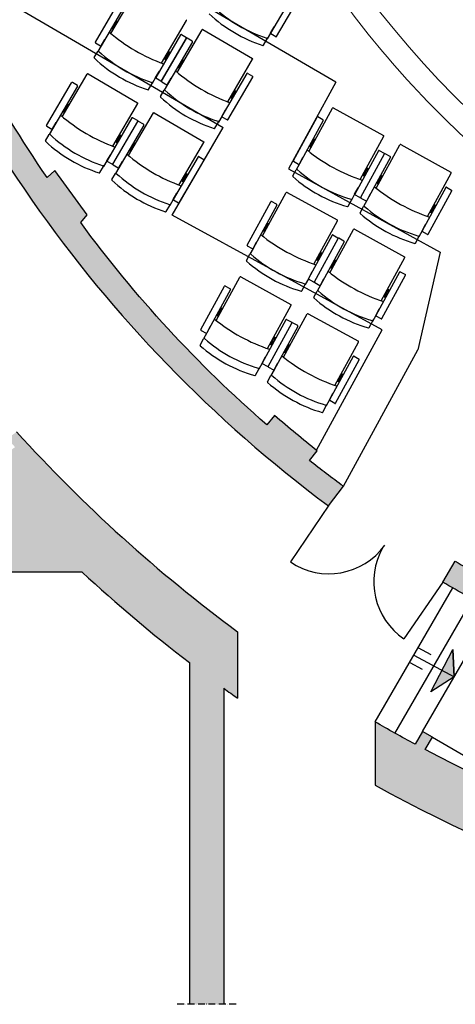
# Model space of a CAD drawing. Units: inches. Extents: x -249 to 7137, y -5951 to 2221.
# Drawn here: x 612 to 993, y -5499 to -4640 of the extents above; entities that cross this region are included whole.
import ezdxf

# ---------------------------------------------------------------- set-up
doc = ezdxf.new("R2010")
doc.units = ezdxf.units.IN
doc.header["$MEASUREMENT"] = 0
doc.linetypes.add('ACAD_ISO10W100', pattern=[18, 12, -3, 0, -3])
for name, color, linetype in [('TA-MURI', 7, 'Continuous'), ('TA-POLTRONE PLATEA-I ORDINE', 253, 'Continuous'), ('TA-RETINI', 7, 'Continuous'), ('TA-STRUTTURA', 253, 'Continuous')]:
    doc.layers.add(name, color=color, linetype=linetype)

# ---------------------------------------------------------------- blocks, each defined once
blk = doc.blocks.new('A$C8115d819')
at = {"color": 253}
for p, q in [((248.88, 562.95), (270.69, 600.18)), ((410.03, 600.59), (388.24, 563.39)), ((393.41, 560.36), (415.21, 597.56)), ((393.41, 560.36), (415.21, 597.56)), ((393.41, 560.36), (415.21, 597.56)), ((235.22, 555.42), (257.02, 592.62)), ((235.22, 555.42), (257.02, 592.62)), ((235.22, 555.42), (257.02, 592.62)), ((262.19, 589.59), (240.4, 552.39)), ((249.38, 567.73), (250.15, 567.28)), ((249.68, 567.55), (250.59, 567.02)), ((250.15, 567.28), (252.27, 570.89)), ((250.59, 567.02), (252.7, 570.64)), ((252.68, 570.65), (251.5, 571.34)), ((253.21, 570.34), (251.94, 571.09)), ((253.26, 571.64), (252.12, 572.31)), ((253.79, 571.33), (252.56, 572.05)), ((252.85, 571.88), (253.86, 573.6)), ((253.09, 574.05), (253.86, 573.6)), ((253.86, 573.6), (253.09, 574.05)), ((253.28, 571.63), (254.29, 573.34)), ((253.63, 573.73), (254.29, 573.34)), ((254.29, 573.34), (253.63, 573.73)), ((292.92, 537.15), (314.73, 574.38)), ((388.18, 563.29), (391.43, 568.84)), ((309.71, 561.9), (287.92, 524.69)), ((293.04, 521.56), (314.83, 558.76)), ((293.04, 521.56), (314.83, 558.76)), ((293.04, 521.56), (314.83, 558.76)), ((293.1, 521.66), (314.89, 558.86)), ((293.1, 521.66), (314.89, 558.86)), ((293.1, 521.66), (314.89, 558.86)), ((306.69, 529.08), (328.5, 566.31)), ((310.4, 562.07), (314.71, 559.55)), ((319.83, 556.41), (315.51, 558.94)), ((329.18, 566.49), (372.37, 541.19)), ((388.18, 563.29), (385.21, 558.22)), ((392.73, 560.18), (388.42, 562.71)), ((235.4, 554.74), (239.72, 552.21)), ((240.4, 552.39), (237.43, 547.32)), ((240.4, 552.39), (237.43, 547.32)), ((240.34, 552.28), (243.6, 557.84)), ((320, 555.72), (298.21, 518.52)), ((382.08, 552.88), (385.21, 558.22)), ((234.3, 541.98), (237.43, 547.32)), ((295.64, 540.63), (297.76, 544.24)), ((296.08, 540.37), (298.19, 543.99)), ((297.26, 544.54), (298.53, 543.8)), ((297.78, 544.23), (298.96, 543.54)), ((297.84, 545.53), (299.07, 544.81)), ((298.34, 545.24), (299.35, 546.95)), ((298.36, 545.22), (299.5, 544.55)), ((298.77, 544.98), (299.78, 546.7)), ((300.01, 546.56), (299.35, 546.95)), ((299.35, 546.95), (300.01, 546.56)), ((300.55, 546.25), (299.78, 546.7)), ((299.78, 546.7), (300.55, 546.25)), ((296.55, 540.1), (295.64, 540.63)), ((296.84, 539.93), (296.08, 540.37)), ((307.2, 533.86), (307.96, 533.41)), ((307.49, 533.69), (308.4, 533.16)), ((307.96, 533.41), (310.08, 537.03)), ((308.4, 533.16), (310.52, 536.77)), ((310.49, 536.79), (309.31, 537.48)), ((311.02, 536.48), (309.75, 537.22)), ((311.07, 537.78), (309.93, 538.44)), ((311.6, 537.47), (310.37, 538.19)), ((310.66, 538.02), (311.67, 539.73)), ((310.9, 540.18), (311.67, 539.73)), ((311.67, 539.73), (310.9, 540.18)), ((311.1, 537.76), (312.1, 539.48)), ((311.44, 539.87), (312.1, 539.48)), ((312.1, 539.48), (311.44, 539.87)), ((350.74, 503.28), (372.54, 540.51)), ((206.37, 490.39), (228.18, 527.62)), ((228.86, 527.8), (272.05, 502.5)), ((287.86, 524.59), (284.89, 519.52)), ((287.86, 524.59), (291.11, 530.15)), ((292.41, 521.48), (288.1, 524.01)), ((367.52, 528.03), (345.73, 490.83)), ((350.91, 487.8), (372.7, 525)), ((350.91, 487.8), (372.7, 525)), ((350.91, 487.8), (372.7, 525)), ((368.21, 528.21), (372.52, 525.68)), ((192.72, 482.86), (214.51, 520.06)), ((192.72, 482.86), (214.51, 520.06)), ((192.72, 482.86), (214.51, 520.06)), ((219.69, 517.03), (197.89, 479.83)), ((219.51, 517.71), (215.19, 520.24)), ((281.76, 514.18), (284.89, 519.52)), ((293.21, 520.87), (297.53, 518.35)), ((298.21, 518.52), (295.25, 513.46)), ((298.21, 518.52), (295.25, 513.46)), ((298.15, 518.42), (301.41, 523.98)), ((292.11, 508.11), (295.25, 513.46)), ((353.45, 506.76), (355.57, 510.38)), ((353.89, 506.51), (356, 510.12)), ((355.07, 510.67), (356.34, 509.93)), ((355.59, 510.36), (356.77, 509.68)), ((355.65, 511.66), (356.88, 510.94)), ((356.15, 511.37), (357.16, 513.09)), ((356.17, 511.36), (357.31, 510.69)), ((356.58, 511.12), (357.59, 512.83)), ((357.82, 512.7), (357.16, 513.09)), ((357.16, 513.09), (357.82, 512.7)), ((358.36, 512.38), (357.59, 512.83)), ((357.59, 512.83), (358.36, 512.38)), ((207.65, 494.71), (209.76, 498.33)), ((210.17, 498.09), (209, 498.78)), ((210.7, 497.78), (209.43, 498.52)), ((210.75, 499.08), (209.62, 499.75)), ((211.28, 498.77), (210.05, 499.49)), ((210.34, 499.32), (211.35, 501.04)), ((210.58, 501.49), (211.35, 501.04)), ((211.35, 501.04), (210.58, 501.49)), ((210.78, 499.07), (211.78, 500.78)), ((211.12, 501.17), (211.78, 500.78)), ((211.78, 500.78), (211.12, 501.17)), ((250.42, 464.58), (272.23, 501.81)), ((354.36, 506.23), (353.45, 506.76)), ((354.65, 506.06), (353.89, 506.51)), ((206.88, 495.16), (207.65, 494.71)), ((207.17, 494.99), (208.08, 494.46)), ((208.08, 494.46), (210.2, 498.08)), ((264.18, 456.52), (285.99, 493.75)), ((286.67, 493.93), (329.86, 468.63)), ((345.67, 490.72), (342.7, 485.66)), ((345.67, 490.72), (348.93, 496.28)), ((350.22, 487.62), (345.91, 490.14)), ((408.11, 452.18), (428.83, 489.99)), ((408.11, 452.18), (428.83, 489.99)), ((408.11, 452.18), (428.83, 489.99)), ((421.54, 460.1), (442.28, 497.94)), ((433.89, 487.79), (429.51, 490.19)), ((442.96, 498.13), (486.85, 474.08)), ((192.9, 482.18), (197.21, 479.65)), ((197.83, 479.72), (201.09, 485.28)), ((267.21, 489.33), (245.41, 452.13)), ((250.53, 448.99), (272.32, 486.2)), ((250.53, 448.99), (272.32, 486.2)), ((250.53, 448.99), (272.32, 486.2)), ((250.59, 449.1), (272.38, 486.3)), ((250.59, 449.1), (272.38, 486.3)), ((250.59, 449.1), (272.38, 486.3)), ((277.5, 483.16), (255.71, 445.96)), ((267.89, 489.51), (272.2, 486.99)), ((277.32, 483.85), (273.01, 486.37)), ((339.57, 480.31), (342.7, 485.66)), ((434.09, 487.11), (413.37, 449.3)), ((191.8, 469.42), (194.93, 474.76)), ((197.89, 479.83), (194.93, 474.76)), ((197.89, 479.83), (194.93, 474.76)), ((255.33, 472.97), (256.56, 472.25)), ((255.83, 472.67), (256.84, 474.39)), ((255.86, 472.66), (257, 471.99)), ((256.27, 472.42), (257.27, 474.14)), ((257.5, 474), (256.84, 474.39)), ((256.84, 474.39), (257.5, 474)), ((258.04, 473.69), (257.27, 474.14)), ((257.27, 474.14), (258.04, 473.69)), ((466.31, 435.56), (487.04, 473.4)), ((253.13, 468.07), (255.25, 471.68)), ((254.04, 467.53), (253.13, 468.07)), ((253.57, 467.81), (255.69, 471.43)), ((254.34, 467.36), (253.57, 467.81)), ((254.75, 471.98), (256.02, 471.23)), ((255.28, 471.67), (256.45, 470.98)), ((265.46, 460.85), (267.57, 464.46)), ((265.89, 460.59), (268.01, 464.21)), ((267.98, 464.22), (266.81, 464.91)), ((268.51, 463.92), (267.24, 464.66)), ((268.57, 465.22), (267.43, 465.88)), ((269.09, 464.91), (267.86, 465.63)), ((268.15, 465.46), (269.16, 467.17)), ((268.39, 467.62), (269.16, 467.17)), ((269.16, 467.17), (268.39, 467.62)), ((268.59, 465.2), (269.59, 466.92)), ((268.93, 467.3), (269.59, 466.92)), ((269.59, 466.92), (268.93, 467.3)), ((308.23, 430.72), (330.04, 467.95)), ((421.91, 464.89), (422.69, 464.46)), ((422.21, 464.72), (423.13, 464.22)), ((422.69, 464.46), (424.7, 468.13)), ((423.13, 464.22), (425.15, 467.89)), ((425.12, 467.91), (423.93, 468.56)), ((425.66, 467.61), (424.37, 468.32)), ((425.67, 468.91), (424.52, 469.55)), ((426.21, 468.62), (424.96, 469.3)), ((425.26, 469.14), (426.21, 470.89)), ((425.43, 471.31), (426.21, 470.89)), ((426.21, 470.89), (425.43, 471.31)), ((425.7, 468.9), (426.65, 470.64)), ((425.98, 471.01), (426.65, 470.64)), ((426.65, 470.64), (425.98, 471.01)), ((480.35, 428), (501.09, 465.84)), ((501.77, 466.04), (545.66, 441.98)), ((245.35, 452.03), (248.61, 457.59)), ((264.69, 461.3), (265.46, 460.85)), ((264.98, 461.13), (265.89, 460.59)), ((325.02, 455.47), (303.22, 418.27)), ((325.7, 455.65), (330.02, 453.12)), ((482.38, 460.78), (461.66, 422.97)), ((466.92, 420.09), (487.64, 457.9)), ((466.92, 420.09), (487.64, 457.9)), ((466.92, 420.09), (487.64, 457.9)), ((466.92, 420.09), (487.64, 457.9)), ((466.92, 420.09), (487.64, 457.9)), ((466.92, 420.09), (487.64, 457.9)), ((483.06, 460.98), (487.44, 458.58)), ((492.71, 455.69), (488.32, 458.1)), ((239.25, 441.62), (242.38, 446.96)), ((245.35, 452.03), (242.38, 446.96)), ((249.91, 448.92), (245.59, 451.45)), ((250.71, 448.31), (255.02, 445.78)), ((255.64, 445.86), (258.9, 451.41)), ((308.4, 415.23), (330.19, 452.44)), ((308.4, 415.23), (330.19, 452.44)), ((308.4, 415.23), (330.19, 452.44)), ((408.31, 451.51), (412.69, 449.1)), ((413.37, 449.3), (410.55, 444.15)), ((413.37, 449.3), (410.55, 444.15)), ((413.31, 449.19), (416.41, 454.84)), ((492.9, 455.01), (472.18, 417.21)), ((249.61, 435.55), (252.74, 440.9)), ((255.71, 445.96), (252.74, 440.9)), ((255.71, 445.96), (252.74, 440.9)), ((312.56, 438.11), (313.83, 437.37)), ((313.14, 439.1), (314.37, 438.38)), ((313.64, 438.81), (314.65, 440.52)), ((313.67, 438.79), (314.81, 438.13)), ((314.08, 438.55), (315.08, 440.27)), ((315.31, 440.14), (314.65, 440.52)), ((314.65, 440.52), (315.31, 440.14)), ((315.85, 439.82), (315.08, 440.27)), ((315.08, 440.27), (315.85, 439.82)), ((407.57, 438.72), (410.55, 444.15)), ((468.92, 439.12), (470.94, 442.8)), ((469.84, 438.62), (468.92, 439.12)), ((469.36, 438.88), (471.38, 442.55)), ((470.14, 438.45), (469.36, 438.88)), ((470.42, 443.08), (471.72, 442.37)), ((470.96, 442.78), (472.16, 442.13)), ((470.98, 444.08), (472.23, 443.4)), ((471.49, 443.8), (472.44, 445.55)), ((471.51, 443.79), (472.67, 443.16)), ((471.93, 443.56), (472.89, 445.31)), ((473.12, 445.18), (472.44, 445.55)), ((472.44, 445.55), (473.12, 445.18)), ((473.66, 444.88), (472.89, 445.31)), ((472.89, 445.31), (473.66, 444.88)), ((484.07, 437.05), (485.03, 438.79)), ((484.25, 439.22), (485.03, 438.79)), ((485.03, 438.79), (484.25, 439.22)), ((484.51, 436.8), (485.47, 438.55)), ((484.8, 438.92), (485.47, 438.55)), ((485.47, 438.55), (484.8, 438.92)), ((525.12, 403.47), (545.86, 441.31)), ((310.95, 434.2), (313.06, 437.82)), ((311.85, 433.67), (310.95, 434.2)), ((311.38, 433.95), (313.5, 437.56)), ((312.15, 433.5), (311.38, 433.95)), ((313.09, 437.8), (314.26, 437.11)), ((480.72, 432.79), (481.5, 432.36)), ((481.02, 432.63), (481.94, 432.12)), ((481.5, 432.36), (483.52, 436.04)), ((481.94, 432.12), (483.96, 435.8)), ((483.93, 435.81), (482.74, 436.47)), ((484.47, 435.52), (483.18, 436.22)), ((484.49, 436.82), (483.33, 437.45)), ((485.02, 436.52), (483.77, 437.21)), ((303.16, 418.16), (306.42, 423.72)), ((381.12, 386.35), (401.86, 424.19)), ((402.54, 424.39), (446.43, 400.33)), ((461.6, 422.87), (458.78, 417.72)), ((461.6, 422.87), (464.7, 428.51)), ((466.24, 419.89), (461.86, 422.29)), ((472.12, 417.1), (475.22, 422.75)), ((541.19, 428.69), (520.47, 390.88)), ((525.73, 387.99), (546.45, 425.8)), ((525.73, 387.99), (546.45, 425.8)), ((525.73, 387.99), (546.45, 425.8)), ((541.87, 428.88), (546.26, 426.48)), ((297.06, 407.75), (300.2, 413.1)), ((303.16, 418.16), (300.2, 413.1)), ((307.72, 415.06), (303.4, 417.58)), ((367.69, 378.44), (388.41, 416.25)), ((367.69, 378.44), (388.41, 416.25)), ((367.69, 378.44), (388.41, 416.25)), ((393.67, 413.36), (372.95, 375.55)), ((393.47, 414.04), (389.09, 416.44)), ((455.8, 412.29), (458.78, 417.72)), ((467.12, 419.41), (471.5, 417.01)), ((472.18, 417.21), (469.36, 412.06)), ((472.18, 417.21), (469.36, 412.06)), ((530.3, 411.71), (531.26, 413.45)), ((530.74, 411.47), (531.7, 413.21)), ((531.93, 413.08), (531.26, 413.45)), ((531.26, 413.45), (531.93, 413.08)), ((532.48, 412.78), (531.7, 413.21)), ((531.7, 413.21), (532.48, 412.78)), ((466.38, 406.63), (469.36, 412.06)), ((527.73, 407.03), (529.75, 410.7)), ((528.66, 406.52), (527.73, 407.03)), ((528.18, 406.78), (530.19, 410.46)), ((528.96, 406.36), (528.18, 406.78)), ((529.24, 410.98), (530.53, 410.27)), ((529.77, 410.69), (530.97, 410.03)), ((529.79, 411.99), (531.04, 411.3)), ((530.33, 411.69), (531.48, 411.06)), ((385.26, 395.17), (384.1, 395.8)), ((385.79, 394.87), (384.54, 395.56)), ((384.84, 395.4), (385.79, 397.14)), ((385.02, 397.57), (385.79, 397.14)), ((385.79, 397.14), (385.02, 397.57)), ((385.28, 395.15), (386.24, 396.9)), ((385.56, 397.27), (386.24, 396.9)), ((386.24, 396.9), (385.56, 397.27)), ((425.89, 361.82), (446.63, 399.65)), ((520.41, 390.77), (523.51, 396.42)), ((381.49, 391.14), (382.27, 390.71)), ((381.79, 390.98), (382.71, 390.47)), ((382.27, 390.71), (384.29, 394.39)), ((382.71, 390.47), (384.73, 394.15)), ((384.7, 394.16), (383.51, 394.82)), ((385.24, 393.87), (383.95, 394.57)), ((441.96, 387.04), (421.24, 349.23)), ((439.93, 354.26), (460.67, 392.1)), ((442.64, 387.23), (447.03, 384.83)), ((461.35, 392.29), (505.24, 368.24)), ((520.41, 390.77), (517.59, 385.62)), ((525.05, 387.8), (520.67, 390.2)), ((372.89, 375.45), (375.99, 381.1)), ((426.5, 346.34), (447.22, 384.15)), ((426.5, 346.34), (447.22, 384.15)), ((426.5, 346.34), (447.22, 384.15)), ((426.5, 346.34), (447.22, 384.15)), ((426.5, 346.34), (447.22, 384.15)), ((426.5, 346.34), (447.22, 384.15)), ((452.49, 381.27), (431.76, 343.46)), ((452.29, 381.95), (447.9, 384.35)), ((514.61, 380.19), (517.59, 385.62)), ((367.15, 364.97), (370.13, 370.41)), ((367.89, 377.76), (372.27, 375.36)), ((372.95, 375.55), (370.13, 370.41)), ((372.95, 375.55), (370.13, 370.41)), ((430.56, 370.34), (431.81, 369.65)), ((431.07, 370.06), (432.03, 371.8)), ((431.09, 370.04), (432.25, 369.41)), ((431.51, 369.82), (432.47, 371.56)), ((432.7, 371.43), (432.03, 371.8)), ((432.03, 371.8), (432.7, 371.43)), ((433.25, 371.13), (432.47, 371.56)), ((432.47, 371.56), (433.25, 371.13)), ((428.5, 365.38), (430.52, 369.05)), ((429.43, 364.87), (428.5, 365.38)), ((428.95, 365.13), (430.96, 368.81)), ((429.72, 364.71), (428.95, 365.13)), ((430.01, 369.33), (431.3, 368.62)), ((430.54, 369.04), (431.74, 368.38)), ((441.09, 358.62), (443.1, 362.29)), ((441.53, 358.38), (443.54, 362.05)), ((443.52, 362.07), (442.32, 362.72)), ((444.05, 361.77), (442.76, 362.48)), ((444.07, 363.07), (442.91, 363.71)), ((444.6, 362.78), (443.35, 363.46)), ((443.65, 363.3), (444.61, 365.05)), ((443.83, 365.47), (444.61, 365.05)), ((444.61, 365.05), (443.83, 365.47)), ((444.09, 363.06), (445.05, 364.8)), ((444.38, 365.17), (445.05, 364.8)), ((445.05, 364.8), (444.38, 365.17)), ((484.7, 329.72), (505.44, 367.56)), ((421.18, 349.12), (424.28, 354.77)), ((440.31, 359.05), (441.09, 358.62)), ((440.6, 358.88), (441.53, 358.38)), ((500.77, 354.94), (480.05, 317.13)), ((501.45, 355.14), (505.84, 352.74)), ((340.7, 312.61), (361.44, 350.44)), ((362.12, 350.64), (406.01, 326.59)), ((415.38, 338.54), (418.36, 343.97)), ((421.18, 349.12), (418.36, 343.97)), ((425.82, 346.15), (421.44, 348.55)), ((426.7, 345.67), (431.08, 343.26)), ((431.7, 343.35), (434.8, 349)), ((485.31, 314.25), (506.04, 352.06)), ((485.31, 314.25), (506.04, 352.06)), ((485.31, 314.25), (506.04, 352.06)), ((327.27, 304.69), (347.99, 342.5)), ((327.27, 304.69), (347.99, 342.5)), ((327.27, 304.69), (347.99, 342.5)), ((353.25, 339.62), (332.53, 301.81)), ((353.06, 340.3), (348.67, 342.7)), ((425.96, 332.88), (428.94, 338.31)), ((431.76, 343.46), (428.94, 338.31)), ((431.76, 343.46), (428.94, 338.31)), ((487.32, 333.28), (489.33, 336.96)), ((487.76, 333.04), (489.77, 336.71)), ((488.82, 337.24), (490.11, 336.53)), ((489.35, 336.94), (490.55, 336.29)), ((489.37, 338.24), (490.62, 337.56)), ((489.88, 337.96), (490.84, 339.71)), ((489.91, 337.95), (491.06, 337.32)), ((490.32, 337.72), (491.28, 339.47)), ((491.51, 339.34), (490.84, 339.71)), ((490.84, 339.71), (491.51, 339.34)), ((492.06, 339.04), (491.28, 339.47)), ((491.28, 339.47), (492.06, 339.04)), ((488.24, 332.78), (487.32, 333.28)), ((488.54, 332.61), (487.76, 333.04)), ((341.85, 316.97), (343.87, 320.64)), ((342.3, 316.73), (344.31, 320.4)), ((344.29, 320.41), (343.09, 321.07)), ((344.82, 320.12), (343.53, 320.83)), ((344.84, 321.42), (343.68, 322.06)), ((345.37, 321.13), (344.12, 321.81)), ((344.42, 321.65), (345.38, 323.39)), ((344.6, 323.82), (345.38, 323.39)), ((345.38, 323.39), (344.6, 323.82)), ((344.86, 321.41), (345.82, 323.15)), ((345.15, 323.52), (345.82, 323.15)), ((345.82, 323.15), (345.15, 323.52)), ((385.47, 288.07), (406.21, 325.91)), ((399.52, 280.51), (420.25, 318.35)), ((420.93, 318.55), (464.82, 294.49)), ((479.99, 317.03), (483.09, 322.67)), ((341.07, 317.4), (341.85, 316.97)), ((341.37, 317.23), (342.3, 316.73)), ((401.54, 313.29), (380.82, 275.48)), ((386.08, 272.6), (406.81, 310.41)), ((386.08, 272.6), (406.81, 310.41)), ((386.08, 272.6), (406.81, 310.41)), ((386.08, 272.6), (406.81, 310.41)), ((386.08, 272.6), (406.81, 310.41)), ((386.08, 272.6), (406.81, 310.41)), ((402.22, 313.49), (406.61, 311.09)), ((411.87, 308.2), (407.48, 310.6)), ((474.2, 306.45), (477.17, 311.88)), ((479.99, 317.03), (477.17, 311.88)), ((484.64, 314.05), (480.25, 316.45)), ((327.47, 304.01), (331.85, 301.61)), ((332.53, 301.81), (329.71, 296.66)), ((332.53, 301.81), (329.71, 296.66)), ((332.47, 301.7), (335.57, 307.35)), ((412.07, 307.52), (391.35, 269.71)), ((326.73, 291.23), (329.71, 296.66)), ((388.09, 291.63), (390.1, 295.31)), ((388.53, 291.39), (390.54, 295.06)), ((389.59, 295.59), (390.88, 294.88)), ((390.12, 295.29), (391.32, 294.64)), ((390.14, 296.59), (391.39, 295.91)), ((390.65, 296.31), (391.61, 298.06)), ((390.68, 296.3), (391.83, 295.66)), ((391.09, 296.07), (392.05, 297.81)), ((392.28, 297.69), (391.61, 298.06)), ((391.61, 298.06), (392.28, 297.69)), ((392.83, 297.39), (392.05, 297.81)), ((392.05, 297.81), (392.83, 297.39)), ((444.28, 255.98), (465.02, 293.81)), ((389.01, 291.12), (388.09, 291.63)), ((389.31, 290.96), (388.53, 291.39)), ((399.89, 285.3), (400.67, 284.87)), ((400.19, 285.14), (401.11, 284.63)), ((400.67, 284.87), (402.68, 288.55)), ((401.11, 284.63), (403.12, 288.31)), ((403.1, 288.32), (401.9, 288.98)), ((403.63, 288.03), (402.34, 288.73)), ((403.65, 289.33), (402.49, 289.96)), ((404.19, 289.03), (402.93, 289.72)), ((403.23, 289.56), (404.19, 291.3)), ((403.41, 291.73), (404.19, 291.3)), ((404.19, 291.3), (403.41, 291.73)), ((403.67, 289.31), (404.63, 291.06)), ((403.96, 291.43), (404.63, 291.06)), ((404.63, 291.06), (403.96, 291.43)), ((380.76, 275.38), (377.94, 270.23)), ((380.76, 275.38), (383.86, 281.02)), ((391.29, 269.61), (394.38, 275.26)), ((460.36, 281.2), (439.64, 243.39)), ((444.9, 240.5), (465.62, 278.31)), ((444.9, 240.5), (465.62, 278.31)), ((444.9, 240.5), (465.62, 278.31)), ((461.04, 281.39), (465.42, 278.99)), ((374.96, 264.8), (377.94, 270.23)), ((385.41, 272.4), (381.02, 274.8)), ((386.28, 271.92), (390.67, 269.52)), ((391.35, 269.71), (388.52, 264.57)), ((391.35, 269.71), (388.52, 264.57)), ((385.55, 259.13), (388.52, 264.57)), ((446.9, 259.54), (448.91, 263.21)), ((447.82, 259.03), (446.9, 259.54)), ((447.34, 259.29), (449.35, 262.97)), ((448.12, 258.87), (447.34, 259.29)), ((448.4, 263.49), (449.69, 262.78)), ((448.94, 263.2), (450.13, 262.54)), ((448.95, 264.5), (450.2, 263.81)), ((449.46, 264.22), (450.42, 265.96)), ((449.49, 264.2), (450.65, 263.57)), ((449.91, 263.98), (450.86, 265.72)), ((451.09, 265.59), (450.42, 265.96)), ((450.42, 265.96), (451.09, 265.59)), ((451.64, 265.29), (450.86, 265.72)), ((450.86, 265.72), (451.64, 265.29)), ((439.58, 243.28), (436.76, 238.13)), ((439.58, 243.28), (442.67, 248.93)), ((444.22, 240.31), (439.83, 242.71)), ((433.78, 232.7), (436.76, 238.13))]:
    blk.add_line(p, q, dxfattribs=at)
for centre, radius, start, end in [((422.62, 676.49), 123.44, 227.06464, 252.21224), ((418.75, 669.88), 123, 226.89636, 252.38053), ((314.3, 574.63), 0.5, 329.63844, 59.63844), ((347.6, 681.23), 154.02, 229.40048, 249.97153), ((310.14, 561.64), 0.5, 59.63844, 149.63844), ((314.46, 559.12), 0.5, 329.63844, 59.63844), ((314.46, 559.12), 0.5, 329.63844, 59.63844), ((314.46, 559.12), 0.5, 329.63844, 59.63844), ((315.26, 558.5), 0.5, 59.63844, 149.63844), ((315.26, 558.5), 0.5, 59.63844, 149.63844), ((315.26, 558.5), 0.5, 59.63844, 149.63844), ((328.93, 566.06), 0.5, 59.63844, 149.63844), ((384.78, 558.47), 0.5, 329.63844, 74.48478), ((388.67, 563.14), 0.5, 149.63844, 239.63844), ((392.98, 560.61), 0.5, 239.63844, 329.63844), ((392.98, 560.61), 0.5, 239.63844, 329.63844), ((392.98, 560.61), 0.5, 239.63844, 329.63844), ((235.66, 555.17), 0.5, 149.63844, 239.63844), ((235.66, 555.17), 0.5, 149.63844, 239.63844), ((235.66, 555.17), 0.5, 149.63844, 239.63844), ((239.97, 552.64), 0.5, 239.63844, 329.63844), ((319.57, 555.98), 0.5, 329.63844, 59.63844), ((381.65, 553.13), 0.5, 254.65709, 329.63844), ((234.73, 541.73), 0.5, 149.63844, 224.6198), ((318.43, 631.18), 123, 226.89636, 252.38053), ((237.87, 547.07), 0.5, 44.7921, 149.63844), ((322.3, 637.8), 123.44, 227.06464, 252.21224), ((372.11, 540.76), 0.5, 329.63844, 59.63844), ((228.61, 527.36), 0.5, 59.63844, 149.63844), ((288.35, 524.44), 0.5, 149.63844, 239.63844), ((405.41, 647.36), 154.02, 229.40048, 249.97153), ((367.95, 527.78), 0.5, 59.63844, 149.63844), ((372.27, 525.25), 0.5, 329.63844, 59.63844), ((372.27, 525.25), 0.5, 329.63844, 59.63844), ((372.27, 525.25), 0.5, 329.63844, 59.63844), ((214.94, 519.81), 0.5, 59.63844, 149.63844), ((214.94, 519.81), 0.5, 59.63844, 149.63844), ((214.94, 519.81), 0.5, 59.63844, 149.63844), ((219.26, 517.28), 0.5, 329.63844, 59.63844), ((284.46, 519.78), 0.5, 329.63844, 74.48478), ((292.67, 521.91), 0.5, 239.63844, 329.63844), ((292.67, 521.91), 0.5, 239.63844, 329.63844), ((292.67, 521.91), 0.5, 239.63844, 329.63844), ((293.47, 521.3), 0.5, 149.63844, 239.63844), ((293.47, 521.3), 0.5, 149.63844, 239.63844), ((293.47, 521.3), 0.5, 149.63844, 239.63844), ((297.78, 518.78), 0.5, 239.63844, 329.63844), ((281.33, 514.43), 0.5, 254.65709, 329.63844), ((292.55, 507.86), 0.5, 149.63844, 224.6198), ((376.24, 597.32), 123, 226.89636, 252.38053), ((295.68, 513.21), 0.5, 44.7921, 149.63844), ((380.11, 603.93), 123.44, 227.06464, 252.21224), ((271.8, 502.07), 0.5, 329.63844, 59.63844), ((305.09, 608.66), 154.02, 229.40048, 249.97153), ((286.42, 493.5), 0.5, 59.63844, 149.63844), ((346.16, 490.58), 0.5, 149.63844, 239.63844), ((429.27, 489.75), 0.5, 61.2739, 151.2739), ((429.27, 489.75), 0.5, 61.2739, 151.2739), ((429.27, 489.75), 0.5, 61.2739, 151.2739), ((442.72, 497.69), 0.5, 61.2739, 151.2739), ((193.15, 482.61), 0.5, 149.63844, 239.63844), ((193.15, 482.61), 0.5, 149.63844, 239.63844), ((193.15, 482.61), 0.5, 149.63844, 239.63844), ((267.64, 489.08), 0.5, 59.63844, 149.63844), ((271.95, 486.55), 0.5, 329.63844, 59.63844), ((271.95, 486.55), 0.5, 329.63844, 59.63844), ((271.95, 486.55), 0.5, 329.63844, 59.63844), ((272.75, 485.94), 0.5, 59.63844, 149.63844), ((272.75, 485.94), 0.5, 59.63844, 149.63844), ((272.75, 485.94), 0.5, 59.63844, 149.63844), ((277.07, 483.42), 0.5, 329.63844, 59.63844), ((342.27, 485.91), 0.5, 329.63844, 74.48478), ((350.48, 488.05), 0.5, 239.63844, 329.63844), ((350.48, 488.05), 0.5, 239.63844, 329.63844), ((350.48, 488.05), 0.5, 239.63844, 329.63844), ((433.65, 487.35), 0.5, 331.2739, 61.2739), ((195.36, 474.51), 0.5, 44.7921, 149.63844), ((279.8, 565.23), 123.44, 227.06464, 252.21224), ((197.46, 480.08), 0.5, 239.63844, 329.63844), ((339.14, 480.57), 0.5, 254.65709, 329.63844), ((486.61, 473.64), 0.5, 331.2739, 61.2739), ((192.23, 469.16), 0.5, 149.63844, 224.6198), ((275.92, 558.62), 123, 226.89636, 252.38053), ((329.61, 468.2), 0.5, 329.63844, 59.63844), ((501.53, 465.6), 0.5, 61.2739, 151.2739), ((362.9, 574.8), 154.02, 229.40048, 249.97153), ((325.45, 455.22), 0.5, 59.63844, 149.63844), ((516.85, 581.14), 154.02, 231.03593, 251.60699), ((482.82, 460.54), 0.5, 61.2739, 151.2739), ((487.2, 458.14), 0.5, 331.2739, 61.2739), ((487.2, 458.14), 0.5, 331.2739, 61.2739), ((487.2, 458.14), 0.5, 331.2739, 61.2739), ((488.08, 457.66), 0.5, 61.2739, 151.2739), ((488.08, 457.66), 0.5, 61.2739, 151.2739), ((488.08, 457.66), 0.5, 61.2739, 151.2739), ((492.46, 455.25), 0.5, 331.2739, 61.2739), ((241.95, 447.22), 0.5, 329.63844, 74.48478), ((245.84, 451.88), 0.5, 149.63844, 239.63844), ((250.16, 449.35), 0.5, 239.63844, 329.63844), ((250.16, 449.35), 0.5, 239.63844, 329.63844), ((250.16, 449.35), 0.5, 239.63844, 329.63844), ((250.96, 448.74), 0.5, 149.63844, 239.63844), ((250.96, 448.74), 0.5, 149.63844, 239.63844), ((250.96, 448.74), 0.5, 149.63844, 239.63844), ((329.76, 452.69), 0.5, 329.63844, 59.63844), ((329.76, 452.69), 0.5, 329.63844, 59.63844), ((329.76, 452.69), 0.5, 329.63844, 59.63844), ((408.55, 451.94), 0.5, 151.2739, 241.2739), ((408.55, 451.94), 0.5, 151.2739, 241.2739), ((408.55, 451.94), 0.5, 151.2739, 241.2739), ((412.93, 449.54), 0.5, 241.2739, 331.2739), ((238.82, 441.87), 0.5, 254.65709, 329.63844), ((253.17, 440.64), 0.5, 44.7921, 149.63844), ((337.61, 531.37), 123.44, 227.06464, 252.21224), ((255.27, 446.21), 0.5, 239.63844, 329.63844), ((408.01, 438.48), 0.5, 151.2739, 226.25526), ((489.12, 530.29), 123, 228.53182, 254.01599), ((410.99, 443.91), 0.5, 46.42756, 151.2739), ((492.8, 537.01), 123.44, 228.7001, 253.8477), ((545.42, 441.55), 0.5, 331.2739, 61.2739), ((250.04, 435.3), 0.5, 149.63844, 224.6198), ((333.73, 524.75), 123, 226.89636, 252.38053), ((402.3, 423.95), 0.5, 61.2739, 151.2739), ((462.1, 422.73), 0.5, 151.2739, 241.2739), ((575.66, 549.05), 154.02, 231.03593, 251.60699), ((541.63, 428.45), 0.5, 61.2739, 151.2739), ((546.02, 426.04), 0.5, 331.2739, 61.2739), ((546.02, 426.04), 0.5, 331.2739, 61.2739), ((546.02, 426.04), 0.5, 331.2739, 61.2739), ((299.76, 413.35), 0.5, 329.63844, 74.48478), ((303.66, 418.01), 0.5, 149.63844, 239.63844), ((307.97, 415.49), 0.5, 239.63844, 329.63844), ((307.97, 415.49), 0.5, 239.63844, 329.63844), ((307.97, 415.49), 0.5, 239.63844, 329.63844), ((388.85, 416.01), 0.5, 61.2739, 151.2739), ((388.85, 416.01), 0.5, 61.2739, 151.2739), ((388.85, 416.01), 0.5, 61.2739, 151.2739), ((393.23, 413.6), 0.5, 331.2739, 61.2739), ((458.34, 417.96), 0.5, 331.2739, 76.12024), ((466.48, 420.33), 0.5, 241.2739, 331.2739), ((466.48, 420.33), 0.5, 241.2739, 331.2739), ((466.48, 420.33), 0.5, 241.2739, 331.2739), ((467.36, 419.85), 0.5, 151.2739, 241.2739), ((467.36, 419.85), 0.5, 151.2739, 241.2739), ((467.36, 419.85), 0.5, 151.2739, 241.2739), ((471.74, 417.45), 0.5, 241.2739, 331.2739), ((296.63, 408), 0.5, 254.65709, 329.63844), ((455.36, 412.53), 0.5, 256.29254, 331.2739), ((466.82, 406.39), 0.5, 151.2739, 226.25526), ((547.93, 498.19), 123, 228.53182, 254.01599), ((469.8, 411.82), 0.5, 46.42756, 151.2739), ((551.61, 504.91), 123.44, 228.7001, 253.8477), ((446.19, 399.89), 0.5, 331.2739, 61.2739), ((476.43, 507.4), 154.02, 231.03593, 251.60699), ((442.4, 386.8), 0.5, 61.2739, 151.2739), ((461.11, 391.85), 0.5, 61.2739, 151.2739), ((520.91, 390.64), 0.5, 151.2739, 241.2739), ((525.29, 388.24), 0.5, 241.2739, 331.2739), ((525.29, 388.24), 0.5, 241.2739, 331.2739), ((525.29, 388.24), 0.5, 241.2739, 331.2739), ((368.13, 378.2), 0.5, 151.2739, 241.2739), ((368.13, 378.2), 0.5, 151.2739, 241.2739), ((368.13, 378.2), 0.5, 151.2739, 241.2739), ((446.79, 384.39), 0.5, 331.2739, 61.2739), ((446.79, 384.39), 0.5, 331.2739, 61.2739), ((446.79, 384.39), 0.5, 331.2739, 61.2739), ((447.66, 383.91), 0.5, 61.2739, 151.2739), ((447.66, 383.91), 0.5, 61.2739, 151.2739), ((447.66, 383.91), 0.5, 61.2739, 151.2739), ((452.05, 381.51), 0.5, 331.2739, 61.2739), ((514.18, 380.43), 0.5, 256.29254, 331.2739), ((517.15, 385.86), 0.5, 331.2739, 76.12024), ((370.57, 370.17), 0.5, 46.42756, 151.2739), ((452.38, 463.26), 123.44, 228.7001, 253.8477), ((372.51, 375.8), 0.5, 241.2739, 331.2739), ((367.59, 364.73), 0.5, 151.2739, 226.25526), ((448.7, 456.54), 123, 228.53182, 254.01599), ((505, 367.8), 0.5, 331.2739, 61.2739), ((535.24, 475.3), 154.02, 231.03593, 251.60699), ((501.21, 354.7), 0.5, 61.2739, 151.2739), ((505.6, 352.3), 0.5, 331.2739, 61.2739), ((505.6, 352.3), 0.5, 331.2739, 61.2739), ((505.6, 352.3), 0.5, 331.2739, 61.2739), ((361.88, 350.2), 0.5, 61.2739, 151.2739), ((417.92, 344.21), 0.5, 331.2739, 76.12024), ((421.68, 348.99), 0.5, 151.2739, 241.2739), ((426.06, 346.58), 0.5, 241.2739, 331.2739), ((426.06, 346.58), 0.5, 241.2739, 331.2739), ((426.06, 346.58), 0.5, 241.2739, 331.2739), ((426.94, 346.1), 0.5, 151.2739, 241.2739), ((426.94, 346.1), 0.5, 151.2739, 241.2739), ((426.94, 346.1), 0.5, 151.2739, 241.2739), ((348.43, 342.26), 0.5, 61.2739, 151.2739), ((348.43, 342.26), 0.5, 61.2739, 151.2739), ((348.43, 342.26), 0.5, 61.2739, 151.2739), ((352.82, 339.86), 0.5, 331.2739, 61.2739), ((414.94, 338.78), 0.5, 256.29254, 331.2739), ((429.38, 338.07), 0.5, 46.42756, 151.2739), ((511.19, 431.17), 123.44, 228.7001, 253.8477), ((431.33, 343.7), 0.5, 241.2739, 331.2739), ((405.77, 326.15), 0.5, 331.2739, 61.2739), ((426.4, 332.64), 0.5, 151.2739, 226.25526), ((507.51, 424.45), 123, 228.53182, 254.01599), ((420.69, 318.11), 0.5, 61.2739, 151.2739), ((436.01, 433.65), 154.02, 231.03593, 251.60699), ((401.98, 313.05), 0.5, 61.2739, 151.2739), ((406.37, 310.65), 0.5, 331.2739, 61.2739), ((406.37, 310.65), 0.5, 331.2739, 61.2739), ((406.37, 310.65), 0.5, 331.2739, 61.2739), ((407.24, 310.17), 0.5, 61.2739, 151.2739), ((407.24, 310.17), 0.5, 61.2739, 151.2739), ((407.24, 310.17), 0.5, 61.2739, 151.2739), ((476.73, 312.12), 0.5, 331.2739, 76.12024), ((480.49, 316.89), 0.5, 151.2739, 241.2739), ((484.88, 314.49), 0.5, 241.2739, 331.2739), ((484.88, 314.49), 0.5, 241.2739, 331.2739), ((484.88, 314.49), 0.5, 241.2739, 331.2739), ((327.71, 304.45), 0.5, 151.2739, 241.2739), ((327.71, 304.45), 0.5, 151.2739, 241.2739), ((327.71, 304.45), 0.5, 151.2739, 241.2739), ((332.09, 302.05), 0.5, 241.2739, 331.2739), ((411.63, 307.76), 0.5, 331.2739, 61.2739), ((473.76, 306.69), 0.5, 256.29254, 331.2739), ((330.15, 296.42), 0.5, 46.42756, 151.2739), ((411.96, 389.52), 123.44, 228.7001, 253.8477), ((464.58, 294.05), 0.5, 331.2739, 61.2739), ((327.17, 290.99), 0.5, 151.2739, 226.25526), ((408.28, 382.8), 123, 228.53182, 254.01599), ((381.26, 275.24), 0.5, 151.2739, 241.2739), ((494.82, 401.56), 154.02, 231.03593, 251.60699), ((460.8, 280.96), 0.5, 61.2739, 151.2739), ((465.18, 278.55), 0.5, 331.2739, 61.2739), ((465.18, 278.55), 0.5, 331.2739, 61.2739), ((465.18, 278.55), 0.5, 331.2739, 61.2739), ((377.5, 270.47), 0.5, 331.2739, 76.12024), ((385.65, 272.84), 0.5, 241.2739, 331.2739), ((385.65, 272.84), 0.5, 241.2739, 331.2739), ((385.65, 272.84), 0.5, 241.2739, 331.2739), ((386.52, 272.36), 0.5, 151.2739, 241.2739), ((386.52, 272.36), 0.5, 151.2739, 241.2739), ((386.52, 272.36), 0.5, 151.2739, 241.2739), ((390.91, 269.96), 0.5, 241.2739, 331.2739), ((374.53, 265.04), 0.5, 256.29254, 331.2739), ((385.99, 258.89), 0.5, 151.2739, 226.25526), ((467.09, 350.7), 123, 228.53182, 254.01599), ((388.96, 264.33), 0.5, 46.42756, 151.2739), ((470.78, 357.42), 123.44, 228.7001, 253.8477), ((440.07, 243.15), 0.5, 151.2739, 241.2739), ((433.34, 232.94), 0.5, 256.29254, 331.2739), ((436.32, 238.37), 0.5, 331.2739, 76.12024), ((444.46, 240.74), 0.5, 241.2739, 331.2739), ((444.46, 240.74), 0.5, 241.2739, 331.2739), ((444.46, 240.74), 0.5, 241.2739, 331.2739)]:
    blk.add_arc(centre, radius, start, end, dxfattribs=at)

msp = doc.modelspace()

# ---------------------------------------------------------------- hatches: boundary and pattern name
at = {"layer": 'TA-RETINI', "lineweight": 13, "ltscale": 5, "transparency": 33554559}
h = msp.add_hatch(color=252, dxfattribs=at)
h.dxf.hatch_style = 1
h.paths.add_polyline_path([(665.663, -4817.227), (671.195, -4810.491), (643.182, -4771.725), (636.277, -4777.848, -0.0514367), (524.475, -4572.152), (533.73, -4568.376, -0.0108038), (516.231, -4522.75), (506.487, -4526.248, -0.015962), (483.583, -4457.118), (461.99, -4462.925, 0.1624101), (881.866, -5064.339), (894.936, -5047.344, -0.0098028), (865.411, -5024.818), (872.081, -5016.396, -0.0106792), (834.863, -4985.606), (828.003, -4993.576, -0.0556936)])
h = msp.add_hatch(color=252, dxfattribs=at)
h.dxf.hatch_style = 1
h.paths.add_polyline_path([(609.738, -4999.826), (601.604, -5005.741, 0.0018998), (608.34, -5013.132), (502.394, -5090.179), (262.488, -5090.179), (262.488, -5122.159), (666.805, -5122.159, 0.0225572), (760.57, -5201.153), (760.57, -5499.239), (790.57, -5499.239), (790.57, -5223.546, 0.0027216), (802.598, -5232.17), (802.598, -5174.146, -0.0498914)])
h = msp.add_hatch(color=252, dxfattribs=at)
h.dxf.hatch_style = 1
h.paths.add_polyline_path([(992.484, -5112.501), (981.744, -5130.854, 0.0107885), (1025.283, -5155.444), (1019.181, -5165.972), (1027.832, -5170.987), (1034.121, -5160.138, 0.0089045), (1070.99, -5178.687), (1084.068, -5151.687, -0.0106792), (1040.676, -5129.512), (1036.394, -5137.467, -0.0107187)])
h = msp.add_hatch(color=252, dxfattribs=at)
h.dxf.hatch_style = 1
h.paths.add_polyline_path([(1402.487, -5323.239), (1412.487, -5323.239), (1412.487, -5298.239), (1427.487, -5298.239), (1427.487, -5288.239), (1467.487, -5288.239), (1467.487, -5258.579, -0.0345182), (1312.299, -5232.646), (1305.326, -5261.825, 0.0157345), (1377.487, -5276.687), (1377.487, -5413.488, -0.0835065), (966.346, -5277.066), (972.67, -5266.155), (964.018, -5261.141), (957.53, -5272.354, -0.0076532), (922.607, -5252.82), (922.607, -5307.974, 0.0893899), (1377.487, -5462.04), (1377.487, -5499.239), (1402.487, -5499.239)])

# ---------------------------------------------------------------- linework, layer by layer
at = {"layer": 'TA-MURI', "color": 18, "lineweight": 30, "true_color": 0x000000}
for points in [[(828.004, -4993.576, -0.0556936), (665.665, -4817.227), (671.196, -4810.491), (643.183, -4771.725), (636.278, -4777.848, -0.0514367), (524.476, -4572.152), (533.732, -4568.376, -0.0108038), (516.232, -4522.75), (506.488, -4526.248, -0.015962), (483.584, -4457.118), (461.991, -4462.925, 0.1624101), (881.867, -5064.339), (894.938, -5047.344, -0.0098028), (865.412, -5024.818), (872.082, -5016.396, -0.0106792), (834.864, -4985.606), (828.004, -4993.576)], [(1402.488, -5499.239), (1402.488, -5323.239), (1412.488, -5323.239), (1412.488, -5298.239), (1427.488, -5298.239), (1427.488, -5288.239), (1467.488, -5288.239), (1467.488, -5258.579, -0.0345182), (1312.3, -5232.646), (1305.327, -5261.825, 0.0157345), (1377.488, -5276.687), (1377.488, -5413.488, -0.0835065), (966.347, -5277.066), (972.671, -5266.155), (964.019, -5261.141), (957.531, -5272.354, -0.0076532), (922.608, -5252.82), (922.608, -5307.974, 0.0893899), (1377.488, -5462.04), (1377.488, -5499.239)]]:
    msp.add_lwpolyline(points, format="xyb", dxfattribs=at)
msp.add_lwpolyline([(992.485, -5112.501, 0.0107187), (1036.395, -5137.467), (1040.677, -5129.512, 0.0106792), (1084.069, -5151.687), (1070.991, -5178.687, -0.0089045), (1034.122, -5160.138), (1027.834, -5170.987), (1019.182, -5165.972), (1025.284, -5155.444, -0.0107885), (981.746, -5130.854)], format="xyb", close=True, dxfattribs=at)
for points in [[(666.805, -5122.159), (262.488, -5122.159)], [(802.598, -5174.146), (802.598, -5232.17)], [(760.57, -5201.153), (760.57, -5499.239)], [(790.57, -5223.546), (790.57, -5499.239)]]:
    msp.add_lwpolyline(points, dxfattribs=at)
at = {"layer": 'TA-MURI', "color": 18, "linetype": 'ACAD_ISO10W100', "lineweight": 30, "ltscale": 0.5, "true_color": 0x000000}
msp.add_lwpolyline([(801.347, -5499.239), (748.84, -5499.239)], dxfattribs=at)
at = {"layer": 'TA-MURI', "color": 18, "lineweight": 30, "true_color": 0x000000}
for centre, radius, start, end in [((1577.488, -4122.995), 1305.899, 222.178198, 233.602999), ((1588.725, -4122.995), 1359.509, 227.302532, 232.47138), ((1588.725, -4122.995), 1359.509, 234.049163, 234.672904)]:
    msp.add_arc(centre, radius, start, end, dxfattribs=at)
at = {"layer": 'TA-STRUTTURA', "color": 253}
for p, q in [((888.241, -4694.871), (716.858, -4594.602)), ((615.022, -4632.483), (789.944, -4734.329)), ((888.241, -4694.871), (847.014, -4770.418)), ((745.459, -4810.732), (789.944, -4734.329)), ((847.014, -4770.418), (979.564, -4843.066)), ((928.862, -4910.816), (745.459, -4810.732)), ((979.564, -4843.066), (959.946, -4928.216)), ((871.511, -5015.911), (928.862, -4910.816)), ((894.938, -5047.344), (959.946, -4928.216)), ((882.19, -5063.862), (848.713, -5113.286)), ((922.608, -5252.82), (990.367, -5135.921)), ((981.715, -5130.906), (947.815, -5180.412)), ((939.912, -5262.85), (1007.697, -5145.904)), ((964.019, -5261.141), (1019.182, -5165.972)), ((959.957, -5187.937), (971.157, -5193.988)), ((956.392, -5194.536), (991.601, -5213.556)), ((971.421, -5226.548), (990.44, -5189.584)), ((971.421, -5226.548), (990.44, -5189.584)), ((990.44, -5189.584), (991.601, -5213.556)), ((991.601, -5213.556), (990.44, -5189.584)), ((952.827, -5201.134), (963.632, -5206.971)), ((991.601, -5213.556), (971.421, -5226.548)), ((972.671, -5266.155), (1020.255, -5293.737))]:
    msp.add_line(p, q, dxfattribs=at)
at = {"layer": 'TA-STRUTTURA', "color": 253, "lineweight": 15}
for radius, start, end in [(827.206, 173.134424, 260.593179), (847.206, 216.042348, 230.256335)]:
    msp.add_arc((1577.75, -4122.911), radius, start, end, dxfattribs=at)
at = {"layer": 'TA-STRUTTURA', "color": 253}
for centre, start, end in [((882.361, -5063.609), 235.888241, 324.257963), ((981.464, -5130.735), 149.967221, 235.888241)]:
    msp.add_arc(centre, 60, start, end, dxfattribs=at)
msp.add_solid([(971.421, -5226.548), (990.44, -5189.584), (991.601, -5213.556)], dxfattribs=at)

# ---------------------------------------------------------------- block references
at = {"layer": 'TA-POLTRONE PLATEA-I ORDINE'}
msp.add_blockref('A$C8115d819', (443.202, -5215.299), dxfattribs=at)

doc.saveas('drawing.dxf')
